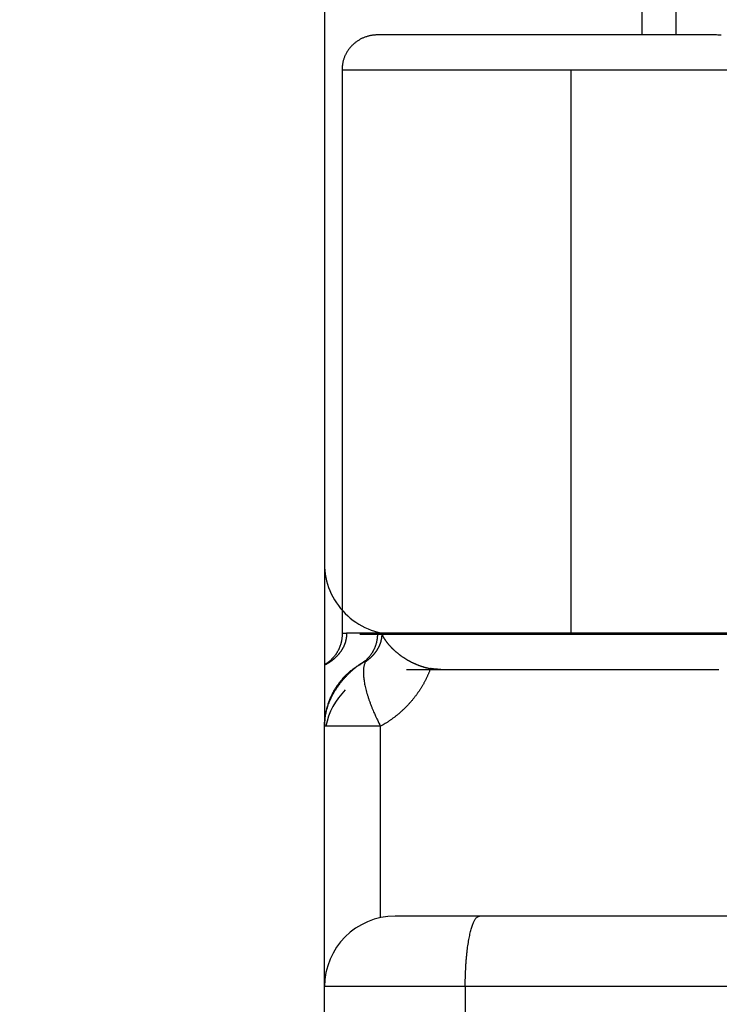
# Model space of a CAD drawing. Extents: x 42 to 1162, y 107 to 414.
# Drawn here: x 520 to 522, y 227 to 230 of the extents above; entities that cross this region are included whole.
import ezdxf

# ---------------------------------------------------------------- set-up
doc = ezdxf.new("R2010")
doc.units = 0
doc.header["$MEASUREMENT"] = 0
doc.header["$PDMODE"] = 2
doc.header["$PDSIZE"] = -0.01
doc.layers.add('1', color=7, linetype='Continuous')
doc.layers.add('204', color=7, linetype='Continuous')
doc.styles.get("Standard").update_dxf_attribs({"font": 'monotxt.shx'})
doc.dimstyles.new('DSTYLE1', dxfattribs={"dimtxt": 2.5, "dimasz": 3, "dimexe": 1, "dimexo": 1, "dimgap": 1, "dimtad": 1, "dimdec": 3, "dimrnd": 0.01, "dimzin": 11, "dimdsep": 46, "dimtxsty": 'STANDARD', "dimcen": 0.09, "dimadec": 0, "dimazin": 0, "dimtp": 0.1, "dimtm": 0.1, "dimtfac": 1, "dimtdec": 3, "dimtofl": 0, "dimtmove": 2, "dimatfit": 3, "dimfxl": 1, "dimtolj": 1, "dimtzin": 0, "dimarcsym": 0})

# ---------------------------------------------------------------- blocks, each defined once
blk = doc.blocks.new('*D77')
at = {"layer": '1', "color": 0, "linetype": 'Continuous', "lineweight": -2}
for p, q in [((555.4127, 358.1969), (497.7365, 358.1969)), ((498.7365, 355.1969), (498.7365, 205.9969)), ((550.8877, 202.9969), (497.7365, 202.9969))]:
    blk.add_line(p, q, dxfattribs=at)
at = {"layer": '1', "color": 0, "linetype": 'Continuous'}
for points in [[(498.2365, 355.1969), (499.2365, 355.1969), (498.7365, 358.1969)], [(498.2365, 205.9969), (499.2365, 205.9969), (498.7365, 202.9969)]]:
    blk.add_solid(points, dxfattribs=at)
at = {"layer": 'Defpoints', "color": 0, "linetype": 'Continuous'}
for p in [(556.4127, 358.1969), (498.7365, 202.9969), (551.8877, 202.9969)]:
    blk.add_point(p, dxfattribs=at)
at = {"layer": '1', "color": 0, "linetype": 'Continuous', "insert": (496.4865, 280.5969), "char_height": 2.5, "attachment_point": 5, "rotation": 90}
blk.add_mtext('\\A1;155.2', dxfattribs=at)

msp = doc.modelspace()

# ---------------------------------------------------------------- linework, layer by layer
at = {"layer": '204', "color": 3, "linetype": 'Continuous'}
for p, q in [((520.83766, 248.69693), (520.83766, 228.59693)), ((521.73765, 247.19693), (521.73766, 230.09693)), ((521.83412, 247.19693), (521.83412, 230.09693)), ((521.53802, 230.09688), (520.9908, 230.09688)), ((521.94838, 230.09688), (521.53766, 230.09688)), ((521.73766, 230.09693), (521.73766, 230.09688)), ((521.53766, 229.99693), (520.88766, 229.99693)), ((522.06133, 229.99693), (521.53766, 229.99693)), ((521.53766, 228.39693), (521.53766, 229.99693)), ((520.83766, 228.59693), (520.83766, 228.13588)), ((520.88761, 228.40007), (520.89999, 228.40007)), ((520.88761, 228.40007), (520.89999, 228.40007)), ((521.53766, 228.40007), (520.90009, 228.40007)), ((520.93766, 228.39693), (521.17741, 228.39693)), ((520.98761, 228.40007), (520.99999, 228.40007)), ((521.00235, 228.40007), (521.00009, 228.40007)), ((521.03766, 228.39693), (521.27741, 228.39693)), ((521.27741, 228.39693), (542.73766, 228.39693)), ((522.07515, 228.40007), (521.53766, 228.40007)), ((521.0704, 228.29698), (521.85668, 228.29698)), ((521.0704, 228.29698), (521.85668, 228.29698)), ((521.1704, 228.29698), (521.95668, 228.29698)), ((520.83766, 227.39693), (520.83766, 228.13583)), ((520.9967, 228.13572), (520.83766, 228.13572)), ((520.9967, 227.59269), (520.9967, 228.13572)), ((521.27719, 227.59693), (521.03766, 227.59693)), ((564.79982, 227.59693), (521.27719, 227.59693)), ((521.23687, 227.39693), (520.83766, 227.39693)), ((520.83766, 213.79693), (520.83766, 227.39693)), ((521.23687, 227.39693), (521.23687, 213.79693)), ((542.73766, 227.39693), (521.23687, 227.39693))]:
    msp.add_line(p, q, dxfattribs=at)
for points in [[(520.99079, 230.09688), (520.98711, 230.09693, 0.0097197), (520.98339, 230.09684, 0.0093021), (520.97961, 230.09661, 0.0091837), (520.97579, 230.09623, 0.0094779), (520.97194, 230.09569, 0.0096121), (520.96806, 230.09501, 0.0097032), (520.96417, 230.09415, 0.0097629), (520.96027, 230.09314, 0.0098935), (520.95638, 230.09195, 0.0099645), (520.9525, 230.0906, 0.0100687), (520.94864, 230.08908, 0.010128), (520.94482, 230.08739, 0.0102216), (520.94105, 230.08553, 0.0102748), (520.93734, 230.08351, 0.0103522), (520.9337, 230.08132, 0.0103975), (520.93014, 230.07897, 0.0104589), (520.92668, 230.07647, 0.0104962), (520.92331, 230.07382, 0.0105399), (520.92006, 230.07103, 0.0105693), (520.91694, 230.0681, 0.0105965), (520.91395, 230.06505, 0.0106151), (520.91109, 230.06188, 0.0106187), (520.90839, 230.05861, 0.010635), (520.90584, 230.05524, 0.0106379), (520.90345, 230.05178, 0.0106192), (520.90122, 230.04824, 0.0105386), (520.89916, 230.04465, 0.0105992), (520.89728, 230.041, 0.0107209), (520.89556, 230.0373, 0.0104591), (520.89402, 230.03358, 0.0098228), (520.89265, 230.02987, 0.0106123), (520.89145, 230.02609, 0.0122708), (520.89043, 230.02223, 0.0096465), (520.88957, 230.01861, 0.0040849), (520.88887, 230.01533, 0.0127872), (520.88833, 230.01121, 0.0216154), (520.88793, 230.00499, 0.0110671), (520.88766, 229.99692, 0.006086)], [(521.96274, 230.09637, 0.0129556), (521.95708, 230.09665, 0.0059819), (521.94956, 230.0969, 0.0030887)], [(520.88766, 229.99692), (520.88766, 229.95692, 0.0000001), (520.88766, 229.91692, 0.0000002), (520.88766, 229.87692, 0.0000001), (520.88766, 229.83693, 0.0000001), (520.88766, 229.79693, 0), (520.88766, 229.75693), (520.88766, 229.71694, 0), (520.88766, 229.67695, -0.0000001), (520.88766, 229.63696, -0.0000001), (520.88766, 229.59697, -0.0000001), (520.88766, 229.55699, -0.0000002), (520.88766, 229.51701, -0.0000002), (520.88766, 229.47703, -0.0000003), (520.88766, 229.43706, -0.0000003), (520.88765, 229.39709, -0.0000003), (520.88765, 229.35713, -0.0000004), (520.88765, 229.31717, -0.0000004), (520.88765, 229.27721, -0.0000004), (520.88765, 229.23726, -0.0000005), (520.88765, 229.19732, -0.0000005), (520.88765, 229.15738, -0.0000006), (520.88765, 229.11745, -0.0000006), (520.88765, 229.07753, -0.0000006), (520.88764, 229.03761, -0.0000007), (520.88764, 228.99769, -0.0000007), (520.88764, 228.95779, -0.0000007), (520.88764, 228.91792, -0.0000008), (520.88764, 228.87801, -0.0000008), (520.88763, 228.83805, -0.0000009), (520.88763, 228.79826, -0.0000008), (520.88763, 228.75871, -0.000001), (520.88763, 228.71854, -0.0000012), (520.88762, 228.67744, -0.0000009), (520.88762, 228.63886, -0.0000003), (520.88762, 228.60399, -0.0000014), (520.88762, 228.55922, -0.0000026), (520.88761, 228.49031, -0.0000013), (520.8876, 228.40008, -0.0000007)], [(520.88761, 228.40007), (520.88765, 228.39768, -0.0062157), (520.88764, 228.39527, -0.0060256), (520.88757, 228.39283, -0.0059802), (520.88744, 228.39038, -0.0061203), (520.88725, 228.3879, -0.0061882), (520.88699, 228.38541, -0.0062389), (520.88667, 228.3829, -0.0062751), (520.88628, 228.38038, -0.0063453), (520.88582, 228.37785, -0.0063871), (520.88529, 228.37532, -0.0064478), (520.88469, 228.37278, -0.0064852), (520.88403, 228.37023, -0.0065435), (520.88328, 228.36769, -0.0065787), (520.88247, 228.36515, -0.0066321), (520.88159, 228.36262, -0.0066643), (520.88063, 228.3601, -0.006713), (520.87959, 228.35759, -0.0067418), (520.87849, 228.3551, -0.0067849), (520.87731, 228.35263, -0.0068107), (520.87605, 228.35017, -0.0068494), (520.87473, 228.34775, -0.0068698), (520.87333, 228.34535, -0.0068981), (520.87186, 228.34298, -0.0069208), (520.87032, 228.34065, -0.0069583), (520.86871, 228.33836, -0.0069554), (520.86704, 228.33611, -0.0069331), (520.8653, 228.3339, -0.007001), (520.86349, 228.33174, -0.007151), (520.86162, 228.32962, -0.0069598), (520.85969, 228.32757, -0.0065176), (520.85773, 228.32557, -0.0071721), (520.85567, 228.32361, -0.0085132), (520.8535, 228.32168, -0.0065046), (520.85143, 228.31989, -0.0023409), (520.84953, 228.31831, -0.0090719), (520.847, 228.31643, -0.015562), (520.84299, 228.31373, -0.0076678), (520.83766, 228.31031, -0.0040795)], [(520.8876, 228.40008), (520.88765, 228.39769, -0.0062153), (520.88764, 228.39528, -0.0060255), (520.88757, 228.39284, -0.0059802), (520.88744, 228.39038, -0.0061204), (520.88724, 228.38791, -0.0061884), (520.88699, 228.38541, -0.0062392), (520.88666, 228.38291, -0.0062756), (520.88627, 228.38039, -0.0063459), (520.88582, 228.37786, -0.0063879), (520.88529, 228.37532, -0.0064487), (520.88469, 228.37278, -0.0064863), (520.88402, 228.37024, -0.0065448), (520.88328, 228.36769, -0.0065802), (520.88247, 228.36516, -0.0066338), (520.88158, 228.36262, -0.0066662), (520.88063, 228.3601, -0.0067151), (520.87959, 228.35759, -0.0067442), (520.87849, 228.3551, -0.0067875), (520.87731, 228.35263, -0.0068136), (520.87605, 228.35018, -0.0068525), (520.87473, 228.34775, -0.0068732), (520.87333, 228.34535, -0.0069017), (520.87186, 228.34299, -0.0069247), (520.87032, 228.34066, -0.0069624), (520.86871, 228.33836, -0.0069598), (520.86704, 228.33611, -0.0069377), (520.8653, 228.33391, -0.0070059), (520.86349, 228.33174, -0.0071562), (520.86162, 228.32963, -0.0069652), (520.8597, 228.32757, -0.0065228), (520.85773, 228.32558, -0.007178), (520.85567, 228.32362, -0.0085205), (520.8535, 228.32169, -0.0065104), (520.85144, 228.31991, -0.0023431), (520.84954, 228.31832, -0.0090803), (520.84701, 228.31644, -0.0155773), (520.843, 228.31375, -0.0076757), (520.83767, 228.31033, -0.0040837)], [(520.90004, 228.3985), (520.90003, 228.39722, -0.002441), (520.90001, 228.39599, -0.0025986), (520.89998, 228.3948, -0.0027729), (520.89994, 228.39364, -0.0029185), (520.89988, 228.39252, -0.0030617), (520.89981, 228.39142, -0.003186), (520.89973, 228.39035, -0.0033016), (520.89963, 228.38931, -0.0033788), (520.89953, 228.38829, -0.0034423), (520.89941, 228.38728, -0.0034627), (520.89928, 228.38629, -0.0034652), (520.89914, 228.38531, -0.0034197), (520.89898, 228.38434, -0.0033514), (520.89881, 228.38337, -0.0032276), (520.89863, 228.3824, -0.0031473), (520.89844, 228.38144, -0.0031131), (520.89823, 228.38047, -0.0030888), (520.89802, 228.37951, -0.0030749), (520.89779, 228.37855, -0.0030585), (520.89755, 228.37759, -0.0030382), (520.89729, 228.37663, -0.0030189), (520.89703, 228.37567, -0.0029999), (520.89675, 228.37471, -0.0029808), (520.89646, 228.37376, -0.002961), (520.89615, 228.3728, -0.0029415), (520.89584, 228.37185, -0.0029219), (520.89551, 228.3709, -0.0029018), (520.89518, 228.36995, -0.002881), (520.89483, 228.369, -0.0028635), (520.89446, 228.36805, -0.0028498), (520.89409, 228.3671, -0.0028365), (520.89371, 228.36616, -0.0028251), (520.89331, 228.36522, -0.0028121), (520.8929, 228.36428, -0.0027996), (520.89248, 228.36334, -0.0027859), (520.89205, 228.36241, -0.0027732), (520.8916, 228.36147, -0.0027591), (520.89115, 228.36054, -0.002746), (520.89068, 228.35961, -0.0027315), (520.8902, 228.35868, -0.0027181), (520.88971, 228.35775, -0.0027031), (520.88921, 228.35683, -0.002689), (520.88869, 228.35591, -0.0026747), (520.88816, 228.35499, -0.0026633), (520.88763, 228.35407, -0.0026512), (520.88708, 228.35316, -0.0026421), (520.88651, 228.35225, -0.002631), (520.88594, 228.35134, -0.0026216), (520.88536, 228.35043, -0.0026105), (520.88476, 228.34953, -0.0026014), (520.88415, 228.34863, -0.0025905), (520.88353, 228.34773, -0.0025816), (520.8829, 228.34684, -0.0025707), (520.88226, 228.34594, -0.0025619), (520.8816, 228.34506, -0.0025513), (520.88094, 228.34417, -0.0025429), (520.88026, 228.34329, -0.0025321), (520.87957, 228.34241, -0.0025229), (520.87887, 228.34154, -0.0025113), (520.87815, 228.34067, -0.0025013), (520.87743, 228.3398, -0.0024899), (520.87669, 228.33894, -0.0024808), (520.87594, 228.33808, -0.0024701), (520.87519, 228.33722, -0.0024616), (520.87441, 228.33637, -0.0024515), (520.87363, 228.33553, -0.0024435), (520.87284, 228.33468, -0.002434), (520.87204, 228.33385, -0.0024271), (520.87122, 228.33301, -0.0024176), (520.87039, 228.33219, -0.0024096), (520.86956, 228.33136, -0.002403), (520.86871, 228.33055, -0.0024019), (520.86785, 228.32973, -0.0024049), (520.86697, 228.32892, -0.0024181), (520.86609, 228.32812, -0.0024241), (520.86519, 228.32732, -0.0024318), (520.86429, 228.32653, -0.002434), (520.86337, 228.32574, -0.002439), (520.86243, 228.32496, -0.0024383), (520.86149, 228.32418, -0.0024405), (520.86053, 228.32341, -0.0024361), (520.85956, 228.32264, -0.0024338), (520.85857, 228.32188, -0.0024286), (520.85758, 228.32112, -0.0024284), (520.85656, 228.32037, -0.0024133), (520.85554, 228.31962, -0.0023941), (520.8545, 228.31887, -0.0024271), (520.85344, 228.31813, -0.0025183), (520.85237, 228.3174, -0.0024616), (520.85129, 228.31668, -0.0023095), (520.8502, 228.31596, -0.0026039), (520.84908, 228.31524, -0.0031888), (520.84791, 228.31452, -0.0023912), (520.84681, 228.31384, -0.0007129), (520.84581, 228.31323, -0.0035227), (520.84449, 228.31247, -0.0061972), (520.84242, 228.31133, -0.0029903), (520.83968, 228.30984, -0.0015566)], [(520.90002, 228.3985), (520.90002, 228.39723, -0.0024951), (520.9, 228.396, -0.0026588), (520.89997, 228.3948, -0.0028355), (520.89993, 228.39364, -0.0029774), (520.89987, 228.39252, -0.0031182), (520.89981, 228.39142, -0.0032399), (520.89973, 228.39036, -0.0033527), (520.89963, 228.38931, -0.003425), (520.89953, 228.38829, -0.0034837), (520.89941, 228.38728, -0.0034977), (520.89928, 228.38629, -0.0034942), (520.89914, 228.38531, -0.0034412), (520.89898, 228.38434, -0.0033657), (520.89881, 228.38337, -0.0032331), (520.89863, 228.3824, -0.0031484), (520.89844, 228.38144, -0.0031132), (520.89823, 228.38048, -0.0030885), (520.89802, 228.37951, -0.0030749), (520.89779, 228.37855, -0.0030585), (520.89755, 228.37759, -0.0030382), (520.89729, 228.37663, -0.0030189), (520.89702, 228.37567, -0.0029999), (520.89675, 228.37471, -0.0029808), (520.89646, 228.37376, -0.002961), (520.89615, 228.3728, -0.0029415), (520.89584, 228.37185, -0.0029219), (520.89551, 228.3709, -0.0029018), (520.89518, 228.36995, -0.002881), (520.89483, 228.369, -0.0028635), (520.89446, 228.36805, -0.0028498), (520.89409, 228.36711, -0.0028365), (520.89371, 228.36616, -0.0028251), (520.89331, 228.36522, -0.0028121), (520.8929, 228.36428, -0.0027996), (520.89248, 228.36334, -0.0027859), (520.89205, 228.36241, -0.0027732), (520.8916, 228.36147, -0.0027591), (520.89115, 228.36054, -0.002746), (520.89068, 228.35961, -0.0027315), (520.8902, 228.35868, -0.0027181), (520.88971, 228.35776, -0.0027031), (520.8892, 228.35683, -0.002689), (520.88869, 228.35591, -0.0026747), (520.88816, 228.35499, -0.0026633), (520.88763, 228.35408, -0.0026512), (520.88708, 228.35316, -0.0026421), (520.88651, 228.35225, -0.002631), (520.88594, 228.35134, -0.0026216), (520.88536, 228.35043, -0.0026105), (520.88476, 228.34953, -0.0026014), (520.88415, 228.34863, -0.0025905), (520.88353, 228.34773, -0.0025816), (520.8829, 228.34684, -0.0025707), (520.88226, 228.34595, -0.0025619), (520.8816, 228.34506, -0.0025513), (520.88093, 228.34417, -0.0025429), (520.88026, 228.34329, -0.0025321), (520.87957, 228.34241, -0.0025229), (520.87887, 228.34154, -0.0025113), (520.87815, 228.34067, -0.0025013), (520.87743, 228.3398, -0.0024899), (520.87669, 228.33894, -0.0024808), (520.87594, 228.33808, -0.0024701), (520.87518, 228.33723, -0.0024616), (520.87441, 228.33637, -0.0024515), (520.87363, 228.33553, -0.0024435), (520.87284, 228.33469, -0.002434), (520.87204, 228.33385, -0.0024271), (520.87122, 228.33302, -0.0024176), (520.87039, 228.33219, -0.0024096), (520.86955, 228.33137, -0.002403), (520.86871, 228.33055, -0.0024019), (520.86785, 228.32974, -0.0024049), (520.86697, 228.32893, -0.002418), (520.86609, 228.32812, -0.0024241), (520.86519, 228.32733, -0.0024319), (520.86429, 228.32653, -0.0024339), (520.86337, 228.32575, -0.0024389), (520.86243, 228.32496, -0.0024383), (520.86149, 228.32418, -0.0024405), (520.86053, 228.32341, -0.002436), (520.85956, 228.32264, -0.0024349), (520.85857, 228.32188, -0.0024289), (520.85757, 228.32112, -0.0024196), (520.85656, 228.32037, -0.0024142), (520.85554, 228.31962, -0.0024492), (520.85451, 228.31889, -0.0029422), (520.85352, 228.3182, -0.0044413), (520.85262, 228.31761, -0.0063451), (520.85183, 228.31712, -0.0090922), (520.85119, 228.31677, -0.020934), (520.85078, 228.31664, -0.1043416), (520.85069, 228.31679, -0.4626529), (520.85072, 228.31704, -0.0102778), (520.85086, 228.31736, -0.194386), (520.85197, 228.31858, -0.0295143), (520.85498, 228.32159, -0.0048626), (520.85971, 228.32621, -0.0017312)], [(520.88766, 228.40328), (520.88766, 228.40312, -0.000015), (520.88766, 228.40296, -0.0000118), (520.88766, 228.40281, -0.0000151), (520.88766, 228.40265, -0.000026), (520.88766, 228.40249, -0.0000344), (520.88765, 228.40234, -0.0000425), (520.88765, 228.40219, -0.0000506), (520.88765, 228.40204, -0.0000607), (520.88765, 228.40189, -0.0000706), (520.88765, 228.40174, -0.0000822), (520.88765, 228.4016, -0.0000942), (520.88765, 228.40146, -0.0001085), (520.88765, 228.40132, -0.0001237), (520.88765, 228.40119, -0.0001419), (520.88765, 228.40106, -0.000162), (520.88765, 228.40094, -0.0001862), (520.88765, 228.40082, -0.0002138), (520.88765, 228.40071, -0.0002476), (520.88765, 228.4006, -0.0002876), (520.88765, 228.4005, -0.0003375), (520.88765, 228.4004, -0.0003989), (520.88765, 228.40031, -0.000477), (520.88765, 228.40023, -0.0005796), (520.88764, 228.40015, -0.0007172), (520.88764, 228.40008, -0.000904), (520.88764, 228.40002, -0.0011607), (520.88764, 228.39996, -0.0015818), (520.88764, 228.39991, -0.0022946), (520.88764, 228.39987, -0.0034136), (520.88763, 228.39984, -0.0051601), (520.88763, 228.39982, -0.0113618), (520.88763, 228.39981, -0.0492581), (520.88763, 228.39981, -0.7978215), (520.88762, 228.39981, -0.0604335), (520.88762, 228.39982, -0.0937193), (520.88762, 228.39985, -0.0169284), (520.88761, 228.39994, -0.003091), (520.88761, 228.40007, -0.0011724)], [(520.98761, 228.40005), (520.98766, 228.39766, -0.0062174), (520.98765, 228.39525, -0.0060271), (520.98757, 228.39282, -0.0059813), (520.98744, 228.39036, -0.0061212), (520.98725, 228.38789, -0.0061889), (520.98699, 228.3854, -0.0062394), (520.98667, 228.38289, -0.0062754), (520.98628, 228.38037, -0.0063454), (520.98582, 228.37785, -0.0063871), (520.98529, 228.37531, -0.0064477), (520.9847, 228.37277, -0.006485), (520.98403, 228.37023, -0.0065432), (520.98329, 228.36769, -0.0065783), (520.98247, 228.36515, -0.0066317), (520.98159, 228.36262, -0.0066639), (520.98063, 228.3601, -0.0067126), (520.97959, 228.35759, -0.0067415), (520.97849, 228.3551, -0.0067847), (520.97731, 228.35262, -0.0068106), (520.97605, 228.35017, -0.0068495), (520.97473, 228.34775, -0.0068701), (520.97333, 228.34535, -0.0068986), (520.97186, 228.34299, -0.0069215), (520.97032, 228.34066, -0.0069592), (520.96871, 228.33836, -0.0069566), (520.96704, 228.33611, -0.0069346), (520.9653, 228.33391, -0.0070028), (520.96349, 228.33174, -0.0071532), (520.96162, 228.32963, -0.0069623), (520.9597, 228.32757, -0.0065202), (520.95773, 228.32558, -0.0071754), (520.95567, 228.32362, -0.0085179), (520.9535, 228.32169, -0.0065083), (520.95143, 228.31991, -0.0023418), (520.94954, 228.31833, -0.0090781), (520.94701, 228.31645, -0.0155746), (520.94299, 228.31375, -0.0076744), (520.93767, 228.31033, -0.0040829)], [(521.00003, 228.3985), (521.00002, 228.39722, -0.0024894), (521, 228.39599, -0.0026517), (520.99997, 228.3948, -0.0028275), (520.99993, 228.39364, -0.0029694), (520.99987, 228.39252, -0.00311), (520.99981, 228.39142, -0.0032316), (520.99973, 228.39036, -0.0033443), (520.99963, 228.38931, -0.0034169), (520.99953, 228.38829, -0.003476), (520.99941, 228.38728, -0.0034909), (520.99928, 228.38629, -0.0034882), (520.99914, 228.38531, -0.0034365), (520.99898, 228.38434, -0.0033624), (520.99881, 228.38337, -0.0032318), (520.99863, 228.3824, -0.0031481), (520.99844, 228.38144, -0.0031132), (520.99823, 228.38048, -0.0030886), (520.99802, 228.37951, -0.0030749), (520.99779, 228.37855, -0.0030585), (520.99755, 228.37759, -0.0030382), (520.99729, 228.37663, -0.0030189), (520.99703, 228.37567, -0.0029999), (520.99675, 228.37471, -0.0029808), (520.99646, 228.37376, -0.002961), (520.99615, 228.3728, -0.0029415), (520.99584, 228.37185, -0.0029219), (520.99551, 228.3709, -0.0029018), (520.99518, 228.36995, -0.002881), (520.99483, 228.369, -0.0028635), (520.99446, 228.36805, -0.0028498), (520.99409, 228.36711, -0.0028365), (520.99371, 228.36616, -0.0028251), (520.99331, 228.36522, -0.0028121), (520.9929, 228.36428, -0.0027996), (520.99248, 228.36334, -0.0027859), (520.99205, 228.36241, -0.0027732), (520.9916, 228.36147, -0.0027591), (520.99115, 228.36054, -0.002746), (520.99068, 228.35961, -0.0027315), (520.9902, 228.35868, -0.0027181), (520.98971, 228.35776, -0.0027031), (520.98921, 228.35683, -0.002689), (520.98869, 228.35591, -0.0026747), (520.98816, 228.35499, -0.0026633), (520.98763, 228.35408, -0.0026512), (520.98708, 228.35316, -0.0026421), (520.98651, 228.35225, -0.002631), (520.98594, 228.35134, -0.0026216), (520.98536, 228.35043, -0.0026105), (520.98476, 228.34953, -0.0026014), (520.98415, 228.34863, -0.0025905), (520.98353, 228.34773, -0.0025816), (520.9829, 228.34684, -0.0025707), (520.98226, 228.34595, -0.0025619), (520.9816, 228.34506, -0.0025513), (520.98094, 228.34417, -0.0025429), (520.98026, 228.34329, -0.0025321), (520.97957, 228.34241, -0.0025229), (520.97887, 228.34154, -0.0025113), (520.97815, 228.34067, -0.0025013), (520.97743, 228.3398, -0.0024899), (520.97669, 228.33894, -0.0024808), (520.97594, 228.33808, -0.0024701), (520.97519, 228.33723, -0.0024616), (520.97441, 228.33637, -0.0024515), (520.97363, 228.33553, -0.0024435), (520.97284, 228.33469, -0.002434), (520.97204, 228.33385, -0.0024271), (520.97122, 228.33302, -0.0024176), (520.97039, 228.33219, -0.0024096), (520.96955, 228.33137, -0.002403), (520.96871, 228.33055, -0.0024019), (520.96785, 228.32974, -0.0024049), (520.96697, 228.32893, -0.002418), (520.96609, 228.32812, -0.0024241), (520.96519, 228.32733, -0.0024319), (520.96429, 228.32653, -0.0024339), (520.96337, 228.32575, -0.0024389), (520.96243, 228.32496, -0.0024383), (520.96149, 228.32418, -0.0024405), (520.96053, 228.32341, -0.002436), (520.95956, 228.32264, -0.0024349), (520.95857, 228.32188, -0.0024289), (520.95757, 228.32112, -0.0024197), (520.95656, 228.32037, -0.0024142), (520.95554, 228.31962, -0.0024487), (520.95451, 228.31889, -0.0029388), (520.95352, 228.3182, -0.0044312), (520.95262, 228.31761, -0.0063297), (520.95183, 228.31712, -0.0090719), (520.95119, 228.31677, -0.0209013), (520.95079, 228.31664, -0.1045493), (520.95069, 228.31679, -0.4641919), (520.95073, 228.31704, -0.0101728), (520.95086, 228.31736, -0.1926998), (520.95198, 228.31858, -0.0293155), (520.955, 228.3216, -0.0048332), (520.95974, 228.32622, -0.0017209)], [(520.98766, 228.40328), (520.98766, 228.40312, -0.0000137), (520.98766, 228.40296, -0.0000108), (520.98766, 228.40281, -0.0000138), (520.98766, 228.40265, -0.0000237), (520.98766, 228.40249, -0.0000314), (520.98766, 228.40234, -0.0000388), (520.98766, 228.40219, -0.0000462), (520.98765, 228.40204, -0.0000554), (520.98765, 228.40189, -0.0000644), (520.98765, 228.40174, -0.000075), (520.98765, 228.4016, -0.0000859), (520.98765, 228.40146, -0.000099), (520.98765, 228.40132, -0.0001127), (520.98765, 228.40119, -0.0001293), (520.98765, 228.40106, -0.0001475), (520.98765, 228.40094, -0.0001695), (520.98765, 228.40082, -0.0001945), (520.98765, 228.40071, -0.0002251), (520.98765, 228.4006, -0.0002613), (520.98765, 228.4005, -0.0003063), (520.98765, 228.4004, -0.0003617), (520.98765, 228.40031, -0.000432), (520.98765, 228.40022, -0.0005241), (520.98765, 228.40014, -0.0006473), (520.98764, 228.40007, -0.000814), (520.98764, 228.40001, -0.0010422), (520.98764, 228.39995, -0.0014147), (520.98764, 228.39991, -0.0020414), (520.98764, 228.39987, -0.0030124), (520.98764, 228.39983, -0.0045019), (520.98763, 228.39981, -0.009708), (520.98763, 228.3998, -0.0395384), (520.98763, 228.3998, -0.6610638), (520.98763, 228.3998, -0.0817336), (520.98763, 228.39981, -0.1080629), (520.98762, 228.39984, -0.0166786), (520.98762, 228.39992, -0.0029663), (520.98761, 228.40005, -0.0011186)], [(521.00003, 228.3985), (521.00075, 228.39672, 0.005513), (521.00151, 228.39496, 0.0056292), (521.00231, 228.39324, 0.0056216), (521.00314, 228.39153, 0.005451), (521.00401, 228.38985, 0.0053151), (521.00491, 228.38819, 0.0051772), (521.00585, 228.38655, 0.0050332), (521.00682, 228.38492, 0.0048475), (521.00782, 228.38331, 0.0046703), (521.00886, 228.38171, 0.0044661), (521.00993, 228.38012, 0.0042705), (521.01103, 228.37855, 0.0040483), (521.01216, 228.37698, 0.0038385), (521.01332, 228.37542, 0.0036054), (521.01452, 228.37386, 0.0033892), (521.01574, 228.3723, 0.0031542), (521.017, 228.37075, 0.0030243), (521.01828, 228.3692, 0.0029872), (521.0196, 228.36765, 0.0029498), (521.02094, 228.3661, 0.0029202), (521.02232, 228.36456, 0.0028883), (521.02372, 228.36302, 0.0028622), (521.02515, 228.36148, 0.0028341), (521.02661, 228.35995, 0.0028122), (521.0281, 228.35843, 0.002788), (521.02962, 228.35691, 0.0027696), (521.03116, 228.35539, 0.0027489), (521.03273, 228.35388, 0.0027339), (521.03433, 228.35238, 0.0027163), (521.03596, 228.35089, 0.0027045), (521.03761, 228.3494, 0.0026898), (521.03929, 228.34793, 0.0026807), (521.041, 228.34646, 0.0026639), (521.04273, 228.345, 0.002648), (521.04449, 228.34355, 0.0026323), (521.04627, 228.34212, 0.0026227), (521.04808, 228.34069, 0.0026132), (521.0499, 228.33928, 0.0026098), (521.05176, 228.33789, 0.0026062), (521.05363, 228.3365, 0.0026086), (521.05552, 228.33513, 0.0026107), (521.05743, 228.33378, 0.0026189), (521.05937, 228.33244, 0.0026264), (521.06132, 228.33113, 0.0026401), (521.06329, 228.32983, 0.0026531), (521.06527, 228.32854, 0.0026723), (521.06728, 228.32728, 0.0026905), (521.06929, 228.32604, 0.0027148), (521.07133, 228.32482, 0.0027234), (521.07338, 228.32362, 0.0027196), (521.07544, 228.32244, 0.0027175), (521.07752, 228.32129, 0.0027173), (521.0796, 228.32016, 0.0027191), (521.0817, 228.31905, 0.0027231), (521.08381, 228.31796, 0.0027289), (521.08594, 228.3169, 0.002737), (521.08807, 228.31587, 0.0027467), (521.09021, 228.31485, 0.0027589), (521.09236, 228.31387, 0.0027729), (521.09451, 228.31291, 0.0027898), (521.09668, 228.31197, 0.0028072), (521.09885, 228.31106, 0.0028267), (521.10103, 228.31018, 0.0028507), (521.10321, 228.30932, 0.0028808), (521.10539, 228.30849, 0.0028899), (521.10758, 228.30769, 0.0028788), (521.10977, 228.30692, 0.0029129), (521.11197, 228.30617, 0.0029815), (521.11417, 228.30546, 0.0029114), (521.11636, 228.30477, 0.0027321), (521.11854, 228.30411, 0.0030299), (521.12076, 228.30348, 0.0036357), (521.12302, 228.30286, 0.0027854), (521.12515, 228.3023, 0.0009623), (521.12707, 228.30181, 0.0039604), (521.12953, 228.30124, 0.0069437), (521.13331, 228.30045, 0.0034522), (521.13824, 228.29948, 0.0018419)], [(520.83764, 228.13588), (520.83779, 228.14266, -0.0103607), (520.83821, 228.14951, -0.0100041), (520.83893, 228.15645, -0.0098045), (520.83992, 228.16345, -0.0098611), (520.84122, 228.1705, -0.0098059), (520.8428, 228.1776, -0.0097125), (520.8447, 228.18472, -0.0095924), (520.84688, 228.19186, -0.0095099), (520.84938, 228.199, -0.0093881), (520.85216, 228.20613, -0.0092803), (520.85525, 228.21323, -0.0091437), (520.85863, 228.22029, -0.0090201), (520.86231, 228.22729, -0.0088866), (520.86626, 228.23423, -0.0087712), (520.8705, 228.24108, -0.0086117), (520.87499, 228.24784, -0.0084326), (520.87975, 228.25449, -0.0083593), (520.88477, 228.26102, -0.0083714), (520.89003, 228.26743, -0.0080249), (520.89549, 228.27367, -0.0074207), (520.90113, 228.27973, -0.0079866), (520.90708, 228.28569, -0.0092337), (520.91338, 228.29158, -0.0070353), (520.91941, 228.29702, -0.0027106), (520.92496, 228.30184, -0.0094563), (520.93238, 228.30757, -0.0157888), (520.94414, 228.3158, -0.0077807), (520.95974, 228.32622, -0.0041675)], [(520.93779, 228.31022), (520.93325, 228.30756, 0.0069603), (520.92879, 228.30478, 0.0070149), (520.92442, 228.30188, 0.0069925), (520.92013, 228.29886, 0.0069009), (520.91593, 228.29572, 0.0068394), (520.91181, 228.29247, 0.0067863), (520.90779, 228.2891, 0.0067382), (520.90386, 228.28564, 0.0066834), (520.90003, 228.28206, 0.0066385), (520.89629, 228.27839, 0.0065921), (520.89264, 228.27462, 0.0065538), (520.8891, 228.27075, 0.0065147), (520.88566, 228.26679, 0.0064831), (520.88232, 228.26275, 0.0064522), (520.87909, 228.25861, 0.0064281), (520.87596, 228.25439, 0.006406), (520.87294, 228.25009, 0.0063895), (520.87004, 228.24572, 0.0063759), (520.86724, 228.24127, 0.0063678), (520.86456, 228.23675, 0.0063645), (520.86199, 228.23216, 0.0063628), (520.85954, 228.2275, 0.0063643), (520.85722, 228.22278, 0.0063765), (520.85501, 228.21801, 0.0064018), (520.85293, 228.21317, 0.006401), (520.85096, 228.20828, 0.0063829), (520.84913, 228.20335, 0.0064626), (520.84743, 228.19836, 0.0066294), (520.84585, 228.19332, 0.0064655), (520.84441, 228.18825, 0.0060575), (520.8431, 228.18319, 0.0067425), (520.84193, 228.178, 0.0081352), (520.84089, 228.17265, 0.0061714), (520.84, 228.1676, 0.0020162), (520.83925, 228.16303, 0.0088674), (520.83863, 228.15711, 0.0155225), (520.83809, 228.14793, 0.0075791), (520.83764, 228.13588, 0.0039848)], [(520.83771, 228.31027), (520.83771, 228.31027, 0.0079563), (520.83771, 228.31026, 0.0088549), (520.8377, 228.31026, 0.00994), (520.8377, 228.31026, 0.0111503), (520.8377, 228.31026, 0.0126034), (520.8377, 228.31026, 0.0142068), (520.8377, 228.31026, 0.0161088), (520.8377, 228.31026, 0.0181613), (520.8377, 228.31026, 0.0205034), (520.8377, 228.31026, 0.0228828), (520.8377, 228.31026, 0.0253588), (520.8377, 228.31026, 0.0275444), (520.8377, 228.31026, 0.0293596), (520.8377, 228.31026, 0.0304199), (520.8377, 228.31026, 0.0306278), (520.8377, 228.31026, 0.0299372), (520.8377, 228.31026, 0.0284072), (520.8377, 228.31026, 0.0263862), (520.8377, 228.31026, 0.0239709), (520.8377, 228.31026, 0.0215762), (520.8377, 228.31026, 0.0191562), (520.8377, 228.31026, 0.017004), (520.8377, 228.31026, 0.0150079), (520.8377, 228.31026, 0.0133287), (520.8377, 228.31026, 0.0117472), (520.8377, 228.31026, 0.010401), (520.8377, 228.31026, 0.0093328), (520.8377, 228.31026, 0.0085252), (520.8377, 228.31026, 0.0074073), (520.8377, 228.31026, 0.0062718), (520.83771, 228.31026, 0.0062807), (520.83771, 228.31026, 0.0067302), (520.83771, 228.31026, 0.0045842), (520.83771, 228.31025, 0.0014865), (520.83771, 228.31025, 0.0058377), (520.83771, 228.31025, 0.0085292), (520.83771, 228.31025, 0.0036378), (520.83771, 228.31025, 0.0018152)], [(520.83771, 228.31026), (520.83771, 228.31026, 0.0079566), (520.83771, 228.31026, 0.0088551), (520.83771, 228.31026, 0.0099403), (520.8377, 228.31026, 0.0111506), (520.8377, 228.31026, 0.0126038), (520.8377, 228.31026, 0.0142072), (520.8377, 228.31026, 0.0161093), (520.8377, 228.31026, 0.0181617), (520.8377, 228.31026, 0.0205039), (520.8377, 228.31026, 0.0228833), (520.8377, 228.31026, 0.0253591), (520.8377, 228.31026, 0.0275446), (520.8377, 228.31026, 0.0293595), (520.8377, 228.31026, 0.0304196), (520.8377, 228.31026, 0.0306273), (520.8377, 228.31026, 0.0299365), (520.8377, 228.31026, 0.0284064), (520.8377, 228.31026, 0.0263854), (520.8377, 228.31026, 0.0239701), (520.8377, 228.31026, 0.0215755), (520.8377, 228.31026, 0.0191556), (520.8377, 228.31026, 0.0170035), (520.8377, 228.31026, 0.0150075), (520.8377, 228.31026, 0.0133284), (520.8377, 228.31026, 0.011747), (520.8377, 228.31026, 0.0104008), (520.8377, 228.31026, 0.0093326), (520.8377, 228.31025, 0.0085251), (520.8377, 228.31025, 0.0074071), (520.83771, 228.31025, 0.0062717), (520.83771, 228.31025, 0.0062807), (520.83771, 228.31025, 0.0067301), (520.83771, 228.31025, 0.0045842), (520.83771, 228.31025, 0.0014865), (520.83771, 228.31025, 0.0058376), (520.83771, 228.31025, 0.0085292), (520.83771, 228.31025, 0.0036378), (520.83771, 228.31025, 0.0018152)], [(520.8397, 228.30986), (520.8396, 228.30988, 0.0001538), (520.83952, 228.3099, 0.0001606), (520.83943, 228.30992, 0.0001683), (520.83934, 228.30994, 0.0001765), (520.83926, 228.30996, 0.0001856), (520.83918, 228.30998, 0.0001951), (520.8391, 228.30999, 0.0002059), (520.83902, 228.31001, 0.0002172), (520.83895, 228.31003, 0.00023), (520.83888, 228.31004, 0.0002435), (520.83881, 228.31006, 0.0002588), (520.83874, 228.31007, 0.0002751), (520.83867, 228.31009, 0.0002938), (520.83861, 228.3101, 0.0003138), (520.83854, 228.31012, 0.0003369), (520.83848, 228.31013, 0.0003617), (520.83843, 228.31014, 0.0003906), (520.83837, 228.31015, 0.0004219), (520.83832, 228.31016, 0.0004587), (520.83826, 228.31017, 0.0004992), (520.83821, 228.31018, 0.000547), (520.83817, 228.31019, 0.0006), (520.83812, 228.3102, 0.0006644), (520.83808, 228.31021, 0.0007381), (520.83804, 228.31022, 0.0008246), (520.838, 228.31023, 0.0009196), (520.83797, 228.31023, 0.0010537), (520.83793, 228.31024, 0.001229), (520.8379, 228.31024, 0.0013855), (520.83787, 228.31025, 0.0014959), (520.83784, 228.31025, 0.0019467), (520.83782, 228.31026, 0.0028536), (520.8378, 228.31026, 0.0027422), (520.83778, 228.31026, 0.0010546), (520.83776, 228.31026, 0.0050934), (520.83774, 228.31027, 0.0154855), (520.83773, 228.31027, 0.0145769), (520.83771, 228.31027, 0.0113436)], [(520.8397, 228.30986), (520.8396, 228.30988, 0.0001538), (520.83952, 228.3099, 0.0001606), (520.83943, 228.30992, 0.0001683), (520.83934, 228.30994, 0.0001765), (520.83926, 228.30996, 0.0001856), (520.83918, 228.30997, 0.0001951), (520.8391, 228.30999, 0.0002059), (520.83902, 228.31001, 0.0002172), (520.83895, 228.31002, 0.00023), (520.83888, 228.31004, 0.0002435), (520.83881, 228.31006, 0.0002588), (520.83874, 228.31007, 0.0002751), (520.83867, 228.31009, 0.0002938), (520.83861, 228.3101, 0.0003138), (520.83854, 228.31011, 0.0003369), (520.83848, 228.31013, 0.0003617), (520.83843, 228.31014, 0.0003906), (520.83837, 228.31015, 0.0004219), (520.83832, 228.31016, 0.0004587), (520.83826, 228.31017, 0.0004992), (520.83822, 228.31018, 0.0005471), (520.83817, 228.31019, 0.0006), (520.83812, 228.3102, 0.0006645), (520.83808, 228.31021, 0.0007381), (520.83804, 228.31022, 0.0008246), (520.838, 228.31022, 0.0009196), (520.83797, 228.31023, 0.0010537), (520.83793, 228.31024, 0.001229), (520.8379, 228.31024, 0.0013856), (520.83787, 228.31025, 0.001496), (520.83784, 228.31025, 0.0019467), (520.83782, 228.31025, 0.0028537), (520.8378, 228.31026, 0.0027423), (520.83778, 228.31026, 0.0010546), (520.83776, 228.31026, 0.0050935), (520.83774, 228.31026, 0.0154859), (520.83773, 228.31026, 0.0145773), (520.83771, 228.31026, 0.0113439)], [(520.93771, 228.31027), (520.93771, 228.31026, 0.0079563), (520.93771, 228.31026, 0.0088549), (520.9377, 228.31026, 0.0099401), (520.9377, 228.31026, 0.0111504), (520.9377, 228.31026, 0.0126036), (520.9377, 228.31026, 0.0142069), (520.9377, 228.31026, 0.016109), (520.9377, 228.31026, 0.0181615), (520.9377, 228.31026, 0.0205037), (520.9377, 228.31026, 0.0228832), (520.9377, 228.31026, 0.0253592), (520.9377, 228.31026, 0.0275449), (520.9377, 228.31026, 0.0293601), (520.9377, 228.31026, 0.0304203), (520.9377, 228.31026, 0.0306282), (520.9377, 228.31026, 0.0299375), (520.9377, 228.31026, 0.0284073), (520.9377, 228.31026, 0.0263862), (520.9377, 228.31026, 0.0239708), (520.9377, 228.31026, 0.021576), (520.9377, 228.31026, 0.019156), (520.9377, 228.31026, 0.0170038), (520.9377, 228.31026, 0.0150077), (520.9377, 228.31026, 0.0133286), (520.9377, 228.31026, 0.0117471), (520.9377, 228.31026, 0.0104008), (520.9377, 228.31026, 0.0093326), (520.9377, 228.31026, 0.0085251), (520.9377, 228.31026, 0.0074071), (520.93771, 228.31026, 0.0062717), (520.93771, 228.31026, 0.0062806), (520.93771, 228.31026, 0.0067301), (520.93771, 228.31026, 0.0045841), (520.93771, 228.31025, 0.0014865), (520.93771, 228.31025, 0.0058376), (520.93771, 228.31025, 0.0085291), (520.93771, 228.31025, 0.0036378), (520.93771, 228.31025, 0.0018152)], [(520.9397, 228.30986), (520.9396, 228.30988, 0.0001538), (520.93952, 228.3099, 0.0001606), (520.93943, 228.30992, 0.0001683), (520.93934, 228.30994, 0.0001765), (520.93926, 228.30996, 0.0001856), (520.93918, 228.30998, 0.0001951), (520.9391, 228.30999, 0.0002059), (520.93902, 228.31001, 0.0002172), (520.93895, 228.31003, 0.00023), (520.93888, 228.31004, 0.0002435), (520.93881, 228.31006, 0.0002588), (520.93874, 228.31007, 0.0002751), (520.93867, 228.31009, 0.0002938), (520.93861, 228.3101, 0.0003138), (520.93854, 228.31012, 0.0003369), (520.93848, 228.31013, 0.0003617), (520.93843, 228.31014, 0.0003906), (520.93837, 228.31015, 0.0004219), (520.93832, 228.31016, 0.0004587), (520.93826, 228.31017, 0.0004992), (520.93821, 228.31018, 0.000547), (520.93817, 228.31019, 0.0006), (520.93812, 228.3102, 0.0006644), (520.93808, 228.31021, 0.0007381), (520.93804, 228.31022, 0.0008246), (520.938, 228.31023, 0.0009196), (520.93797, 228.31023, 0.0010537), (520.93793, 228.31024, 0.001229), (520.9379, 228.31024, 0.0013855), (520.93787, 228.31025, 0.0014959), (520.93784, 228.31025, 0.0019467), (520.93782, 228.31026, 0.0028536), (520.9378, 228.31026, 0.0027422), (520.93778, 228.31026, 0.0010546), (520.93776, 228.31026, 0.0050934), (520.93774, 228.31027, 0.0154855), (520.93773, 228.31027, 0.0145769), (520.93771, 228.31027, 0.0113435)], [(520.93771, 228.31025), (520.93771, 228.31025, -0.0000102), (520.93771, 228.31025, 0.0001172), (520.93771, 228.31025), (520.93771, 228.31025), (520.93771, 228.31025, -0.0000897), (520.93771, 228.31025, -0.0000173), (520.93771, 228.31025, 0.0000102), (520.93771, 228.31025, -0.0000275), (520.93771, 228.31025, -0.0000275), (520.93771, 228.31025, -0.0000275), (520.93771, 228.31025, 0.0000448), (520.93771, 228.31025, 0.0000998), (520.93771, 228.31025, 0.0001446), (520.93771, 228.31025, 0.0000897), (520.93771, 228.31025, 0.0000448), (520.93771, 228.31025), (520.93771, 228.31025, -0.0000723), (520.93771, 228.31025), (520.93771, 228.31025, 0.0000275), (520.93771, 228.31025, -0.0000448), (520.93771, 228.31025, 0.000055), (520.93771, 228.31025, 0.0000275), (520.93771, 228.31025, 0.0000448), (520.93771, 228.31025, -0.0000448), (520.93771, 228.31025, -0.0000998), (520.93771, 228.31025, 0.0000347), (520.93771, 228.31025, 0.0000102), (520.93771, 228.31025, -0.0000042), (520.93771, 228.31025, 0.0000072), (520.93771, 228.31025, 0.0000443), (520.93771, 228.31025, -0.0000042), (520.93771, 228.31025, -0.0000424), (520.93771, 228.31025, -0.0000172), (520.93771, 228.31025, -0.0000228), (520.93771, 228.31025, 0.0000473), (520.93771, 228.31025, -0.000023), (520.93771, 228.31025, -0.0000171), (520.93771, 228.31025, 0.0000248)], [(520.95974, 228.32622), (520.95762, 228.32411, 0.0331824), (520.95568, 228.32163, 0.0294848), (520.95393, 228.31877, 0.026434), (520.95237, 228.31554, 0.0245606), (520.95103, 228.31192, 0.0220414), (520.94992, 228.30791, 0.0196621), (520.94904, 228.30351, 0.0173716), (520.94841, 228.29873, 0.0155534), (520.94804, 228.29357, 0.0138143), (520.94794, 228.28805, 0.0124148), (520.9481, 228.28217, 0.0111171), (520.94854, 228.27596, 0.0100772), (520.94926, 228.26943, 0.009132), (520.95025, 228.2626, 0.0083717), (520.95152, 228.25549, 0.007654), (520.95306, 228.24814, 0.0070429), (520.95486, 228.24057, 0.0065714), (520.95692, 228.2328, 0.0062284), (520.95923, 228.22485, 0.0056924), (520.96176, 228.21681, 0.0050691), (520.96449, 228.20872, 0.0052103), (520.96749, 228.20043, 0.0057372), (520.97077, 228.19192, 0.0042912), (520.97398, 228.1839, 0.0017664), (520.97698, 228.17662, 0.0054503), (520.98111, 228.16745, 0.0087301), (520.98778, 228.15361, 0.0042991), (520.99672, 228.13565, 0.0023219)], [(521.13824, 228.29948), (521.13699, 228.29609, -0.0030129), (521.13571, 228.29273, -0.003023), (521.13439, 228.28939, -0.003034), (521.13302, 228.28607, -0.0030439), (521.13162, 228.28278, -0.0030519), (521.13018, 228.2795, -0.0030577), (521.1287, 228.27624, -0.003062), (521.12718, 228.27301, -0.0030644), (521.12562, 228.26979, -0.003065), (521.12402, 228.26659, -0.0030637), (521.12238, 228.26341, -0.0030607), (521.12071, 228.26025, -0.0030557), (521.11899, 228.25711, -0.003049), (521.11723, 228.25398, -0.0030406), (521.11543, 228.25088, -0.0030303), (521.11359, 228.24779, -0.0030184), (521.11171, 228.24472, -0.0030046), (521.10979, 228.24166, -0.0029893), (521.10783, 228.23862, -0.0029723), (521.10583, 228.2356, -0.002954), (521.10378, 228.23259, -0.0029383), (521.1017, 228.2296, -0.0029291), (521.09957, 228.22663, -0.0029205), (521.09741, 228.22367, -0.0029151), (521.09521, 228.22074, -0.00291), (521.09297, 228.21782, -0.002908), (521.09069, 228.21493, -0.0029063), (521.08837, 228.21206, -0.0029079), (521.08602, 228.20921, -0.0029094), (521.08362, 228.20639, -0.0029144), (521.0812, 228.20359, -0.0029192), (521.07874, 228.20081, -0.0029275), (521.07624, 228.19807, -0.0029356), (521.07371, 228.19535, -0.0029472), (521.07115, 228.19266, -0.0029584), (521.06855, 228.18999, -0.0029733), (521.06592, 228.18736, -0.0029876), (521.06326, 228.18476, -0.0030057), (521.06056, 228.1822, -0.0030232), (521.05784, 228.17966, -0.0030447), (521.05508, 228.17716, -0.0030496), (521.0523, 228.1747, -0.0030368), (521.04948, 228.17226, -0.0030268), (521.04663, 228.16986, -0.0030168), (521.04375, 228.16749, -0.0029937), (521.04084, 228.16516, -0.0029577), (521.0379, 228.16286, -0.0029636), (521.03493, 228.16058, -0.0029998), (521.03191, 228.15834, -0.0028943), (521.02888, 228.15613, -0.0026845), (521.02584, 228.15397, -0.0029319), (521.02271, 228.1518, -0.0034485), (521.01947, 228.14962, -0.0026007), (521.01641, 228.14759, -0.000913), (521.01363, 228.14577, -0.0036001), (521.00998, 228.1435, -0.0060549), (521.00426, 228.14008, -0.0029205), (520.99672, 228.13565, -0.001542)], [(521.16771, 228.29695), (521.1672, 228.29694, -0.0008057), (521.16669, 228.29694, -0.0008098), (521.16619, 228.29695, -0.0008084), (521.16568, 228.29695, -0.0008005), (521.16518, 228.29695, -0.000795), (521.16468, 228.29696, -0.0007902), (521.16417, 228.29697, -0.0007858), (521.16367, 228.29698, -0.0007802), (521.16317, 228.29699, -0.0007755), (521.16266, 228.297, -0.0007701), (521.16216, 228.29702, -0.0007654), (521.16166, 228.29703, -0.00076), (521.16116, 228.29705, -0.0007554), (521.16066, 228.29707, -0.0007499), (521.16016, 228.29709, -0.0007453), (521.15966, 228.29711, -0.0007399), (521.15916, 228.29714, -0.0007353), (521.15866, 228.29716, -0.0007299), (521.15816, 228.29719, -0.0007253), (521.15767, 228.29722, -0.0007199), (521.15717, 228.29724, -0.0007179), (521.15667, 228.29728, -0.0007181), (521.15618, 228.29731, -0.0007186), (521.15568, 228.29734, -0.000719), (521.15519, 228.29738, -0.0007196), (521.15469, 228.29741, -0.0007201), (521.1542, 228.29745, -0.0007207), (521.15371, 228.29749, -0.0007213), (521.15321, 228.29753, -0.000722), (521.15272, 228.29757, -0.0007226), (521.15223, 228.29761, -0.0007234), (521.15174, 228.29766, -0.0007241), (521.15125, 228.2977, -0.000725), (521.15076, 228.29775, -0.0007258), (521.15027, 228.2978, -0.0007268), (521.14978, 228.29785, -0.0007276), (521.1493, 228.2979, -0.0007287), (521.14881, 228.29795, -0.0007295), (521.14832, 228.29801, -0.0007307), (521.14784, 228.29806, -0.0007319), (521.14736, 228.29812, -0.0007352), (521.14687, 228.29818, -0.0007406), (521.14639, 228.29824, -0.0007464), (521.14591, 228.2983, -0.0007534), (521.14542, 228.29836, -0.0007564), (521.14494, 228.29842, -0.0007567), (521.14446, 228.29849, -0.0007681), (521.14398, 228.29856, -0.000789), (521.1435, 228.29863, -0.0007701), (521.14302, 228.29869, -0.000722), (521.14255, 228.29877, -0.0008023), (521.14207, 228.29884, -0.0009639), (521.14157, 228.29892, -0.000732), (521.14111, 228.29899, -0.0002458), (521.14069, 228.29906, -0.0010432), (521.14015, 228.29914, -0.0018072), (521.13933, 228.29929, -0.0008833), (521.13824, 228.29948, -0.0004672)], [(521.23687, 227.39693), (521.23692, 227.40646, -0.0025827), (521.23706, 227.41612, -0.0024633), (521.2373, 227.42591, -0.0024488), (521.23764, 227.4358, -0.0025872), (521.23809, 227.44574, -0.0026892), (521.23865, 227.45569, -0.002789), (521.23933, 227.46561, -0.0029001), (521.24011, 227.47546, -0.0030544), (521.24101, 227.48518, -0.0032191), (521.24202, 227.49474, -0.0034183), (521.24315, 227.50407, -0.0036449), (521.24438, 227.51315, -0.0039139), (521.24572, 227.52191, -0.0042364), (521.24715, 227.53033, -0.0046163), (521.24869, 227.53834, -0.0050673), (521.2503, 227.54593, -0.0055712), (521.252, 227.55305, -0.0062812), (521.25376, 227.55969, -0.0071866), (521.2556, 227.5658, -0.0080666), (521.25748, 227.57137, -0.0087363), (521.25939, 227.57639, -0.0110332), (521.26136, 227.58086, -0.0153998), (521.26341, 227.58477, -0.015182), (521.26535, 227.58809, -0.0076026), (521.26712, 227.59081, -0.0262093), (521.26936, 227.5931, -0.0677597), (521.27277, 227.59514, -0.0511418), (521.2772, 227.59691, -0.0327891)]]:
    msp.add_lwpolyline(points, format="xyb", dxfattribs=at)
for centre, start, end in [((521.03766, 228.59693), 179.99999, 270.00001), ((521.03766, 228.09693), 134.83557, 168.73127), ((521.03766, 227.39693), 90, 180)]:
    msp.add_arc(centre, 0.2, start, end, dxfattribs=at)

# ---------------------------------------------------------------- dimensions: what is measured, and where the dimension line sits
at = {"layer": '1', "color": 1, "linetype": 'Continuous'}
dim = msp.add_linear_dim(base=(498.7365, 202.99693), p1=(556.41271, 358.19692), p2=(551.88766, 202.99693), angle=90, dimstyle='DSTYLE1', dxfattribs=at)
dim.commit()
dim.dimension.update_dxf_attribs({"geometry": '*D77', "text_midpoint": (496.4865, 280.59693)})

doc.saveas('drawing.dxf')
